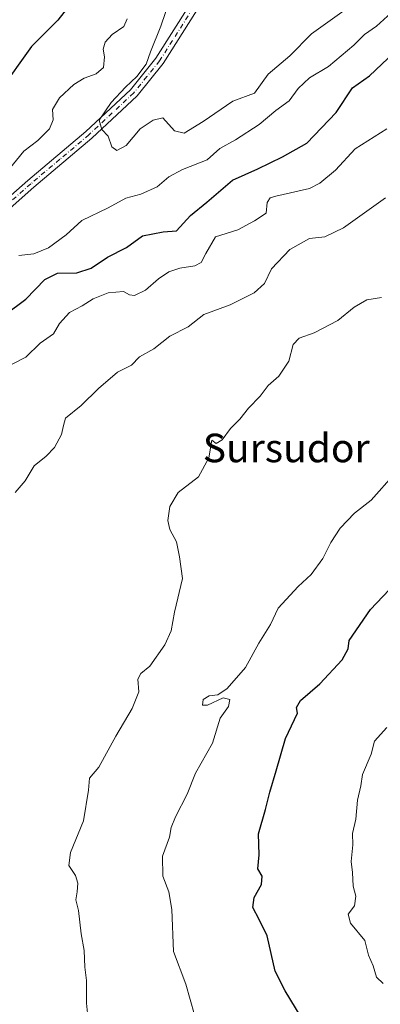
# Model space of a CAD drawing. Units: metres. Extents: x 590302 to 593741, y 4735958 to 4738322.
# Drawn here: x 592893 to 592994, y 4736333 to 4736609 of the extents above; entities that cross this region are included whole.
import ezdxf
from ezdxf.enums import TextEntityAlignment as Align

# ---------------------------------------------------------------- set-up
doc = ezdxf.new("R2010")
doc.units = ezdxf.units.M
doc.header["$MEASUREMENT"] = 0
doc.linetypes.add('DGN Style 4', pattern=[2.6384748266838614, 1.318413404963828, -0.6592067024819142, 0.001648016756204785, -0.6592067024819142])
for name, color, linetype, lineweight in [('Curva de nivel maestra', 30, 'Continuous', 30), ('Curva de nivel normal', 30, 'Continuous', 0), ('Pista no pavimentada Cxs', 111, 'Continuous', 0), ('Pista no pavimentada eje', 91, 'DGN Style 4', 0), ('Texto cartográfico', 7, 'Continuous', 0)]:
    doc.layers.add(name, color=color, linetype=linetype, lineweight=lineweight)
doc.styles.add('Style-Arial', font='txt')

# ---------------------------------------------------------------- blocks, each defined once
blk = doc.blocks.new('*U29')
at = {"layer": 'Pista no pavimentada Cxs', "color": 111, "linetype": 'Continuous', "lineweight": 0}
for points in [[(592942.7401000002, 4736611.470100001, 738.8928000000016), (592933.2500999998, 4736596.470100001, 739.8650999999954), (592925.9001000002, 4736587.390100001, 740.3089000000036), (592913.2801000001, 4736575.5801, 744.7544000000053), (592896.9901000002, 4736561.840100001, 744.4275999999954), (592881.1300999997, 4736547.850099999, 745.8353999999963)], [(592879.3300999999, 4736549.600099999, 747.9159999999974), (592895.3601000002, 4736563.7301, 746.3224000000046), (592911.6201, 4736577.450099999, 745.5158999999985), (592924.0701000001, 4736589.100099999, 742.4725000000036), (592931.2100999998, 4736597.9301, 742.0207999999984), (592940.5900999998, 4736612.7601, 741.314400000003)]]:
    blk.add_polyline3d(points, dxfattribs=at)

msp = doc.modelspace()

# ---------------------------------------------------------------- linework, layer by layer
at = {"layer": 'Curva de nivel maestra', "color": 30, "linetype": 'Continuous', "lineweight": 30, "flags": 128}
for points, elevation in [([(592909.5700000003, 4736616.040100001), (592903.7699999996, 4736608.550100001), (592896.3799999999, 4736601.220100001), (592887.25, 4736588.550100001)], 750), ([(592888.9299999997, 4736526.1501), (592894.79, 4736530.4801), (592900.1200000001, 4736536.040100001), (592903.6200000001, 4736537.780099999), (592909.0999999996, 4736537.8201), (592913.04, 4736539.190099999), (592917.5999999996, 4736542.2601), (592922.9800000006, 4736544.920100001), (592927.4199999999, 4736548.210100001), (592933.2300000006, 4736549.340100001), (592936.9900000002, 4736549.630100001), (592940.8499999996, 4736553.880100001), (592945.4600000001, 4736557.670100001), (592952.5899999999, 4736563.790100001), (592959.6900000004, 4736566.960100001), (592966.5899999999, 4736570.3301), (592973.4500000002, 4736574.1801), (592981.6399999997, 4736582.7601), (592986.2300000006, 4736589.620100001), (592990.9800000006, 4736593.050100001), (593004.6299999999, 4736605.9901)], 750), ([(592973.1299999999, 4736327.360099999), (592967.3300000001, 4736336.880100001), (592964.5499999998, 4736342.370100001), (592962.3600000005, 4736352.280099999), (592960.0899999999, 4736356.850099999), (592958.2699999996, 4736360.2501), (592958.6500000004, 4736363.0001), (592960.7599999999, 4736366.6601), (592960.8899999997, 4736368.960100001), (592959.7300000006, 4736370.9901), (592960.0800000001, 4736374.9101), (592959.9299999997, 4736380.840100001), (592961.8899999997, 4736387.620100001), (592963.04, 4736392.5101), (592964.8600000005, 4736398.440099999), (592967.4100000003, 4736407.540100001), (592970.7800000003, 4736414.5701), (592970.5, 4736416.1601), (592971.6399999997, 4736418.1601), (592977.0700000003, 4736422.8101), (592983.3399999999, 4736429.5001), (592985, 4736432.5701), (592985.2800000003, 4736434.9001), (592991.25, 4736443.640100001), (592996.4600000001, 4736449.090100001)], 775.0000000000001)]:
    msp.add_lwpolyline(points, dxfattribs=dict(at, elevation=elevation))
at = {"layer": 'Curva de nivel normal', "color": 30, "linetype": 'Continuous', "lineweight": 0, "flags": 128}
for points, elevation in [([(592983.8700000001, 4736611.2601), (592974.7400000002, 4736604.7301), (592968.6500000004, 4736598.640100001), (592962.5899999999, 4736593.440099999), (592958.7800000003, 4736588.130100001), (592952.7100000001, 4736585.9001), (592944.4199999999, 4736580.2601), (592939.0899999999, 4736576.970100001), (592936.3499999996, 4736577.5801), (592933.0999999996, 4736581.2401), (592930.4600000001, 4736580.620100001), (592926.75, 4736578.200099999), (592922.8499999996, 4736573.520099999), (592920.29, 4736572.110099999), (592918.8200000003, 4736573.110099999), (592917.8499999996, 4736576.090100001), (592916.0800000001, 4736577.950099999), (592915.2800000003, 4736580.5801), (592918.6900000004, 4736585.540100001), (592922.6399999997, 4736589.840100001), (592925.8700000001, 4736592.8201), (592928.4500000002, 4736596.270099999), (592929.7000000002, 4736599.770099999), (592932.5999999996, 4736606.950099999), (592936.4299999997, 4736618.210100001)], 740), ([(592892.8499999996, 4736542.670100001), (592897.04, 4736543.1601), (592901.1600000003, 4736544.8201), (592906.1200000001, 4736548.520099999), (592910.4199999999, 4736552.5101), (592917.8700000001, 4736556.100099999), (592922.79, 4736558.720100001), (592926.9800000006, 4736559.920100001), (592931.5599999996, 4736561.9301), (592934.7599999999, 4736564.7501), (592938.5899999999, 4736566.770099999), (592945.5700000003, 4736569.4801), (592949.1100000005, 4736572.630100001), (592953.4500000002, 4736575.140100001), (592960.1100000005, 4736579.4001), (592964.7800000003, 4736583.3201), (592968.4500000002, 4736586.040100001), (592970.9600000001, 4736589.5001), (592974.1699999999, 4736592.420100001), (592979.4699999997, 4736595.590100001), (592986.5599999996, 4736601.5601), (592989.5999999996, 4736604.550100001), (592992.8899999997, 4736606.9301), (592999.0999999996, 4736612.550100001)], 745), ([(592923.1299999999, 4736608.950099999), (592922.2000000002, 4736606.8101), (592918.9199999999, 4736604.5801), (592916.9800000006, 4736602.4301), (592916.4500000002, 4736600.520099999), (592916.8300000001, 4736598.300100001), (592916.4900000002, 4736595.380100001), (592914.4600000001, 4736593.540100001), (592911.1200000001, 4736592.3301), (592908.2599999999, 4736590.5801), (592904.1900000004, 4736586.8201), (592902.2800000003, 4736583.5601), (592902.4000000004, 4736580.6501), (592901.3799999999, 4736578.200099999), (592898.1200000001, 4736574.880100001), (592894.2599999999, 4736571.880100001), (592890.1399999997, 4736566.9001)], 745), ([(592890.9199999999, 4736512.3301), (592894.79, 4736514.300100001), (592898.8399999999, 4736518.200099999), (592902.5199999996, 4736520.770099999), (592904.2199999997, 4736523.690099999), (592906.9699999997, 4736526.7601), (592910.54, 4736528.6501), (592913.6200000001, 4736530.5601), (592917.8700000001, 4736532.280099999), (592922.1200000001, 4736532.620100001), (592923.79, 4736531.7401), (592925.1799999997, 4736531.540100001), (592928.2599999999, 4736533.0101), (592931.9500000002, 4736536.1801), (592934.79, 4736538.130100001), (592937.8899999997, 4736539.1601), (592942.0599999996, 4736539.840100001), (592943.8399999999, 4736540.770099999), (592945.1600000003, 4736543.280099999), (592947.8300000001, 4736547.9301), (592954.1100000005, 4736549.890100001), (592958.7800000003, 4736552.460100001), (592962, 4736554.600099999), (592962.3300000001, 4736557.5101), (592963.1299999999, 4736558.8201), (592964.7100000001, 4736559.3201), (592974.1500000004, 4736561.5101), (592977.0800000001, 4736562.9301), (592981.4600000001, 4736566.600099999), (592986.9400000004, 4736572.550100001), (592995.8499999996, 4736578.170100001)], 755), ([(592995.4400000004, 4736558.890100001), (592983.6500000004, 4736550.4301), (592978.4600000001, 4736547.950099999), (592974.1500000004, 4736547.520099999), (592968.6900000004, 4736544.380100001), (592963.5700000003, 4736538.950099999), (592961.6200000001, 4736534.890100001), (592958.6500000004, 4736532.2301), (592951.9900000002, 4736528.890100001), (592944.5700000003, 4736526.200099999), (592940.25, 4736522.770099999), (592935.1200000001, 4736520.1501), (592930.6500000004, 4736516.610099999), (592926.5800000001, 4736514.340100001), (592924.3200000003, 4736512.020099999), (592920.4600000001, 4736510.040100001), (592915.0800000001, 4736505.4801), (592910.2999999998, 4736500.7401), (592905.8600000005, 4736497.1501), (592905.2999999998, 4736495.110099999), (592904.8099999996, 4736492.590100001), (592902.8099999996, 4736488.960100001), (592900.5199999996, 4736486.5101), (592897.1399999997, 4736483.800100001), (592894.5899999999, 4736479.600099999), (592891.7800000003, 4736476.340100001)], 760.0000000000001), ([(592913.5099999999, 4736315.720100001), (592911.8099999996, 4736333.4001), (592911.79, 4736339.770099999), (592911.3399999999, 4736343.5101), (592911.0800000001, 4736348.200099999), (592910.2400000002, 4736352.790100001), (592909.5499999998, 4736359.4001), (592908.7699999996, 4736362.3201), (592909.1900000004, 4736364.610099999), (592909.3099999996, 4736367.0001), (592908.6699999999, 4736369.130100001), (592906.8600000005, 4736371.9901), (592907.29, 4736375.590100001), (592910.9400000004, 4736384.460100001), (592912.29, 4736393.030099999), (592912.6399999997, 4736396.420100001), (592915.2100000001, 4736399.5101), (592919.9800000006, 4736408.140100001), (592924.5899999999, 4736415.9001), (592926.3700000001, 4736420.5701), (592926.1600000003, 4736424.100099999), (592926.9800000006, 4736425.690099999), (592929.4699999997, 4736427.770099999), (592933.6799999997, 4736433.710100001), (592935.4299999997, 4736437.620100001), (592936.3899999997, 4736442.850099999), (592938.5999999996, 4736452.280099999), (592937.7800000003, 4736458.370100001), (592936.9400000004, 4736462.540100001), (592935.04, 4736466.0601), (592934.4900000002, 4736468.5801), (592935.0999999996, 4736472.440099999), (592937.4500000002, 4736476.350099999), (592943.1200000001, 4736480.800100001), (592946, 4736486.050100001), (592946.8399999999, 4736491.0001), (592948.0099999999, 4736490.120100001), (592949.75, 4736491.0801), (592952.0300000003, 4736494.2601), (592954.6399999997, 4736496.920100001), (592957.1100000005, 4736500.0101), (592960.3799999999, 4736503.360099999), (592962.6399999997, 4736506.370100001), (592965.5999999996, 4736508.950099999), (592968.3799999999, 4736513.120100001), (592969.6100000005, 4736517.800100001), (592971.2400000002, 4736519.610099999), (592975.4500000002, 4736521.040100001), (592982.1100000005, 4736524.4901), (592986.6299999999, 4736528.210100001), (592990.1799999997, 4736530.280099999), (592994.2999999998, 4736530.9801)], 765), ([(592998.0199999996, 4736481.6601), (592991.4500000002, 4736474.2601), (592986.7199999997, 4736470.610099999), (592982.7400000002, 4736466.4001), (592980.1200000001, 4736462.4001), (592977.8899999997, 4736457.9001), (592974.6699999999, 4736453.450099999), (592970.9600000001, 4736450.050100001), (592965.3899999997, 4736444.040100001), (592963.2599999999, 4736439.460100001), (592960.0199999996, 4736434.1601), (592956.2300000006, 4736427.390100001), (592951.1299999999, 4736421.520099999), (592948.5599999996, 4736419.7501), (592946.0999999996, 4736419.5001), (592944.4199999999, 4736418.4301), (592944.2400000002, 4736416.840100001), (592945.6699999999, 4736416.840100001), (592950, 4736418.9001), (592951.8499999996, 4736418.420100001), (592951.4600000001, 4736416.4801), (592949.1799999997, 4736413.200099999), (592946.9800000006, 4736406.210100001), (592942.2300000006, 4736397.840100001), (592939.9800000006, 4736391.970100001), (592936.6600000003, 4736385.5801), (592935.4600000001, 4736382.5801), (592935.0300000003, 4736379.9101), (592933.0599999996, 4736374.5801), (592933.0999999996, 4736368.950099999), (592934.7599999999, 4736364.5601), (592935.6900000004, 4736359.600099999), (592936.1200000001, 4736347.9101), (592939.5300000003, 4736338.7301), (592941.9500000002, 4736330.200099999)], 770), ([(592994.7699999996, 4736338.9001), (592992.9299999997, 4736340.7301), (592991.9699999997, 4736343.850099999), (592990.7000000002, 4736346.8301), (592989.7000000002, 4736350.920100001), (592985.6600000003, 4736355.790100001), (592984.9600000001, 4736358.380100001), (592986.7300000006, 4736360.700099999), (592987.0999999996, 4736363.350099999), (592986.3499999996, 4736366.1501), (592986.1900000004, 4736369.9801), (592985.8499999996, 4736373.0801), (592986.2800000003, 4736377.7601), (592986.2199999997, 4736380.880100001), (592987.1399999997, 4736384.9101), (592987.6299999999, 4736390.2401), (592988.5499999998, 4736394.2401), (592988.9800000006, 4736397.470100001), (592991.4000000004, 4736403.1601), (592992.4000000004, 4736406.800100001), (592995.8200000003, 4736410.5701)], 780)]:
    msp.add_lwpolyline(points, dxfattribs=dict(at, elevation=elevation))
at = {"layer": 'Pista no pavimentada Cxs', "color": 111, "linetype": 'Continuous', "lineweight": 0}
for points in [[(592846.4301000005, 4736495.6801, 753.761599999998), (592847.8701, 4736498.2601, 752.4888000000064), (592857.7301000003, 4736517.920100001, 749.6935999999987), (592867.4501, 4736535.170100001, 749.8003999999929), (592879.3300999999, 4736549.600099999, 747.9159999999974), (592895.3601000002, 4736563.7301, 746.3224000000046), (592911.6201, 4736577.450099999, 745.5158999999985), (592924.0701000001, 4736589.100099999, 742.4725000000036), (592931.2100999998, 4736597.9301, 742.0207999999984), (592940.5900999998, 4736612.7601, 741.314400000003), (592954.3000999996, 4736636.520099999, 739.389599999995), (592968.7701000003, 4736659.590100001, 735.6995000000024), (592978.1201, 4736677.2401, 732.7130000000034), (592981.4101, 4736687.670100001, 734.4538000000031), (592981.7001, 4736697.1501, 746.8913999999932), (592979.2901, 4736707.200099999, 743.9909999999945), (592976.1401000004, 4736718.1801, 739.8058000000019), (592975.0100999996, 4736727.370100001, 739.2863000000071), (592974.7937000003, 4736732.817100001, 736.2905999999931), (592974.8466999996, 4736740.6489, 733.2795999999945)], [(592942.7401000002, 4736611.470100001, 738.8928000000016), (592933.2500999998, 4736596.470100001, 739.8650999999954), (592925.9001000002, 4736587.390100001, 740.3089000000036), (592913.2801000001, 4736575.5801, 744.7544000000053), (592896.9901000002, 4736561.840100001, 744.4275999999954), (592881.1300999997, 4736547.850099999, 745.8353999999963), (592869.5201000003, 4736533.7501, 748.0130999999965), (592859.9401000004, 4736516.7501, 749.8899999999995), (592850.0800999999, 4736497.090100001, 753.0804000000062), (592846.5800999999, 4736490.8201, 755.9023000000017), (592843.2600999996, 4736484.880100001, 752.0157000000036), (592841.5900999998, 4736475.1501, 751.9502000000067), (592841.4200999998, 4736459.890100001, 754.4808000000049), (592840.3800999997, 4736441.0701, 759.2853000000032), (592841.1501000002, 4736426.100099999, 757.1511000000029)]]:
    msp.add_polyline3d(points, dxfattribs=at)
at = {"layer": 'Pista no pavimentada eje', "color": 91, "linetype": 'DGN Style 4', "lineweight": 0}
msp.add_polyline3d([(592941.6651, 4736612.1151, 739.7210000000051), (592932.2301000003, 4736597.200099999, 740.4753000000055), (592928.6601, 4736592.7851, 740.7056000000011), (592924.9851000002, 4736588.245100001, 741.244000000006), (592912.4501, 4736576.515100001, 744.9499000000069), (592904.3051000005, 4736569.645099999, 746.8712999999989), (592896.1750999996, 4736562.7851, 744.9006999999983), (592888.2451, 4736555.790100001, 747.7658999999985), (592880.2301000003, 4736548.725099999, 746.8304000000062), (592868.4851000002, 4736534.460100001, 748.787599999996), (592858.8350999998, 4736517.335100001, 749.6582000000053), (592848.9751000004, 4736497.675100001, 752.388300000006), (592847.0685000002, 4736494.2597, 754.6062999999995)], dxfattribs=at)

# ---------------------------------------------------------------- block references
at = {"layer": 'Pista no pavimentada Cxs', "color": 111, "linetype": 'Continuous', "lineweight": 0}
msp.add_blockref('*U29', (0, 0), dxfattribs=at)

# ---------------------------------------------------------------- texts
at = {"layer": 'Texto cartográfico', "color": 7, "linetype": 'Continuous', "lineweight": 0, "style": 'Style-Arial'}
msp.add_text('Sursudor', height=8, dxfattribs=at).set_placement((592967.655081707, 4736488.84015), align=Align.MIDDLE_CENTER)

doc.saveas('drawing.dxf')
